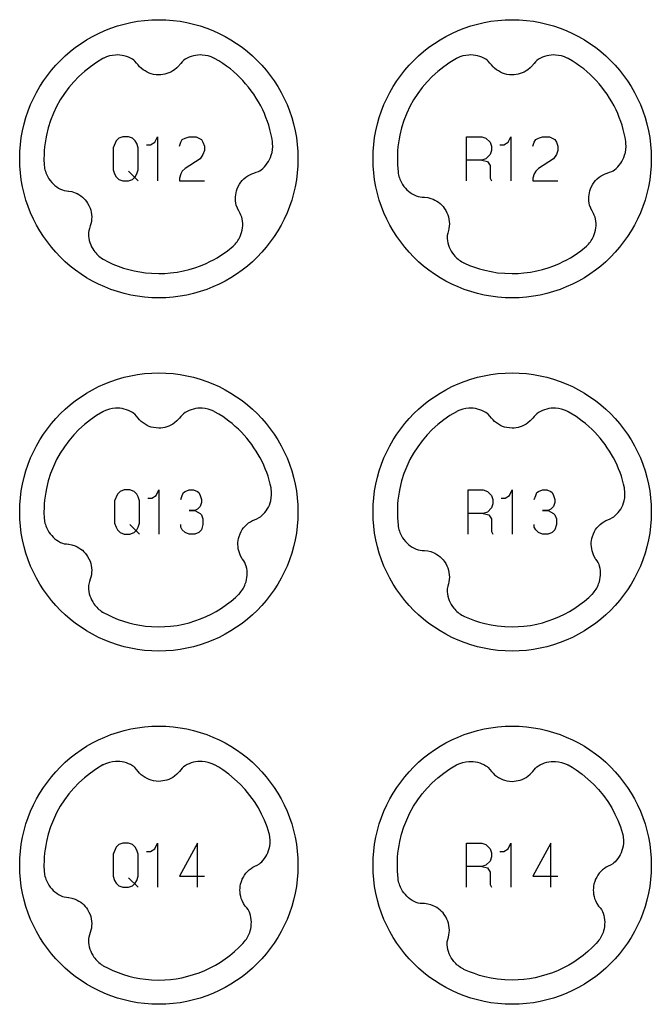
# Model space of a CAD drawing. Extents: x -132 to 820, y -1800 to -8.
# Drawn here: x 508 to 580, y -920 to -808 of the extents above; entities that cross this region are included whole.
import ezdxf

# ---------------------------------------------------------------- set-up
doc = ezdxf.new("R2010")
doc.units = 0
doc.layers.add('Capa por Defecto', color=1, linetype='CONTINUOUS')

msp = doc.modelspace()

# ---------------------------------------------------------------- linework, layer by layer
at = {"layer": 'Capa por Defecto'}
for points in [[(540, -824.25), (539.98, -825.06), (539.92, -825.86), (539.82, -826.65), (539.68, -827.42), (539.5, -828.19), (539.29, -828.93), (539.04, -829.67), (538.76, -830.38), (538.45, -831.08), (538.1, -831.76), (537.72, -832.42), (537.31, -833.06), (536.87, -833.67), (536.4, -834.27), (535.91, -834.84), (535.39, -835.39), (534.84, -835.91), (534.27, -836.4), (533.67, -836.87), (533.06, -837.31), (532.42, -837.72), (531.76, -838.1), (531.08, -838.45), (530.38, -838.76), (529.67, -839.04), (528.93, -839.29), (528.19, -839.5), (527.42, -839.68), (526.65, -839.82), (525.86, -839.92), (525.06, -839.98), (524.25, -840), (523.44, -839.98), (522.64, -839.92), (521.85, -839.82), (521.08, -839.68), (520.31, -839.5), (519.57, -839.29), (518.83, -839.04), (518.12, -838.76), (517.42, -838.45), (516.74, -838.1), (516.08, -837.72), (515.44, -837.31), (514.83, -836.87), (514.23, -836.4), (513.66, -835.91), (513.11, -835.39), (512.59, -834.84), (512.1, -834.27), (511.63, -833.67), (511.19, -833.06), (510.78, -832.42), (510.4, -831.76), (510.05, -831.08), (509.74, -830.38), (509.46, -829.67), (509.21, -828.93), (509, -828.19), (508.82, -827.42), (508.68, -826.65), (508.58, -825.86), (508.52, -825.06), (508.5, -824.25), (508.52, -823.44), (508.58, -822.64), (508.68, -821.85), (508.82, -821.08), (509, -820.31), (509.21, -819.57), (509.46, -818.83), (509.74, -818.12), (510.05, -817.42), (510.4, -816.74), (510.78, -816.08), (511.19, -815.44), (511.63, -814.83), (512.1, -814.23), (512.59, -813.66), (513.11, -813.11), (513.66, -812.59), (514.23, -812.1), (514.83, -811.63), (515.44, -811.19), (516.08, -810.78), (516.74, -810.4), (517.42, -810.05), (518.12, -809.74), (518.83, -809.46), (519.57, -809.21), (520.31, -809), (521.08, -808.82), (521.85, -808.68), (522.64, -808.58), (523.44, -808.52), (524.25, -808.5), (525.06, -808.52), (525.86, -808.58), (526.65, -808.68), (527.42, -808.82), (528.19, -809), (528.93, -809.21), (529.67, -809.46), (530.38, -809.74), (531.08, -810.05), (531.76, -810.4), (532.42, -810.78), (533.06, -811.19), (533.67, -811.63), (534.27, -812.1), (534.84, -812.59), (535.39, -813.11), (535.91, -813.66), (536.4, -814.23), (536.87, -814.83), (537.31, -815.44), (537.72, -816.08), (538.1, -816.74), (538.45, -817.42), (538.76, -818.12), (539.04, -818.83), (539.29, -819.57), (539.5, -820.31), (539.68, -821.08), (539.82, -821.85), (539.92, -822.64), (539.98, -823.44), (540, -824.25)], [(580, -824.25), (579.98, -825.06), (579.92, -825.86), (579.82, -826.65), (579.68, -827.42), (579.5, -828.19), (579.29, -828.93), (579.04, -829.67), (578.76, -830.38), (578.45, -831.08), (578.1, -831.76), (577.72, -832.42), (577.31, -833.06), (576.87, -833.67), (576.4, -834.27), (575.91, -834.84), (575.39, -835.39), (574.84, -835.91), (574.27, -836.4), (573.67, -836.87), (573.06, -837.31), (572.42, -837.72), (571.76, -838.1), (571.08, -838.45), (570.38, -838.76), (569.67, -839.04), (568.93, -839.29), (568.19, -839.5), (567.42, -839.68), (566.65, -839.82), (565.86, -839.92), (565.06, -839.98), (564.25, -840), (563.44, -839.98), (562.64, -839.92), (561.85, -839.82), (561.08, -839.68), (560.31, -839.5), (559.57, -839.29), (558.83, -839.04), (558.12, -838.76), (557.42, -838.45), (556.74, -838.1), (556.08, -837.72), (555.44, -837.31), (554.83, -836.87), (554.23, -836.4), (553.66, -835.91), (553.11, -835.39), (552.59, -834.84), (552.1, -834.27), (551.63, -833.67), (551.19, -833.06), (550.78, -832.42), (550.4, -831.76), (550.05, -831.08), (549.74, -830.38), (549.46, -829.67), (549.21, -828.93), (549, -828.19), (548.82, -827.42), (548.68, -826.65), (548.58, -825.86), (548.52, -825.06), (548.5, -824.25), (548.52, -823.44), (548.58, -822.64), (548.68, -821.85), (548.82, -821.08), (549, -820.31), (549.21, -819.57), (549.46, -818.83), (549.74, -818.12), (550.05, -817.42), (550.4, -816.74), (550.78, -816.08), (551.19, -815.44), (551.63, -814.83), (552.1, -814.23), (552.59, -813.66), (553.11, -813.11), (553.66, -812.59), (554.23, -812.1), (554.83, -811.63), (555.44, -811.19), (556.08, -810.78), (556.74, -810.4), (557.42, -810.05), (558.12, -809.74), (558.83, -809.46), (559.57, -809.21), (560.31, -809), (561.08, -808.82), (561.85, -808.68), (562.64, -808.58), (563.44, -808.52), (564.25, -808.5), (565.06, -808.52), (565.86, -808.58), (566.65, -808.68), (567.42, -808.82), (568.19, -809), (568.93, -809.21), (569.67, -809.46), (570.38, -809.74), (571.08, -810.05), (571.76, -810.4), (572.42, -810.78), (573.06, -811.19), (573.67, -811.63), (574.27, -812.1), (574.84, -812.59), (575.39, -813.11), (575.91, -813.66), (576.4, -814.23), (576.87, -814.83), (577.31, -815.44), (577.72, -816.08), (578.1, -816.74), (578.45, -817.42), (578.76, -818.12), (579.04, -818.83), (579.29, -819.57), (579.5, -820.31), (579.68, -821.08), (579.82, -821.85), (579.92, -822.64), (579.98, -823.44), (580, -824.25)], [(521.91, -823), (521.75, -822.53), (521.59, -822.22), (521.28, -821.91), (520.81, -821.75), (520.19, -821.75), (519.72, -821.91), (519.41, -822.22), (519.09, -823), (519.09, -825.5), (519.25, -825.97), (519.41, -826.28), (519.72, -826.59), (520.19, -826.75), (520.81, -826.75), (521.28, -826.59), (521.59, -826.28), (521.75, -825.97), (521.91, -825.5), (521.91, -823)], [(540, -864.25), (539.98, -865.06), (539.92, -865.86), (539.82, -866.65), (539.68, -867.42), (539.5, -868.19), (539.29, -868.93), (539.04, -869.67), (538.76, -870.38), (538.45, -871.08), (538.1, -871.76), (537.72, -872.42), (537.31, -873.06), (536.87, -873.67), (536.4, -874.27), (535.91, -874.84), (535.39, -875.39), (534.84, -875.91), (534.27, -876.4), (533.67, -876.87), (533.06, -877.31), (532.42, -877.72), (531.76, -878.1), (531.08, -878.45), (530.38, -878.76), (529.67, -879.04), (528.93, -879.29), (528.19, -879.5), (527.42, -879.68), (526.65, -879.82), (525.86, -879.92), (525.06, -879.98), (524.25, -880), (523.44, -879.98), (522.64, -879.92), (521.85, -879.82), (521.08, -879.68), (520.31, -879.5), (519.57, -879.29), (518.83, -879.04), (518.12, -878.76), (517.42, -878.45), (516.74, -878.1), (516.08, -877.72), (515.44, -877.31), (514.83, -876.87), (514.23, -876.4), (513.66, -875.91), (513.11, -875.39), (512.59, -874.84), (512.1, -874.27), (511.63, -873.67), (511.19, -873.06), (510.78, -872.42), (510.4, -871.76), (510.05, -871.08), (509.74, -870.38), (509.46, -869.67), (509.21, -868.93), (509, -868.19), (508.82, -867.42), (508.68, -866.65), (508.58, -865.86), (508.52, -865.06), (508.5, -864.25), (508.52, -863.44), (508.58, -862.64), (508.68, -861.85), (508.82, -861.08), (509, -860.31), (509.21, -859.57), (509.46, -858.83), (509.74, -858.12), (510.05, -857.42), (510.4, -856.74), (510.78, -856.08), (511.19, -855.44), (511.63, -854.83), (512.1, -854.23), (512.59, -853.66), (513.11, -853.11), (513.66, -852.59), (514.23, -852.1), (514.83, -851.63), (515.44, -851.19), (516.08, -850.78), (516.74, -850.4), (517.42, -850.05), (518.12, -849.74), (518.83, -849.46), (519.57, -849.21), (520.31, -849), (521.08, -848.82), (521.85, -848.68), (522.64, -848.58), (523.44, -848.52), (524.25, -848.5), (525.06, -848.52), (525.86, -848.58), (526.65, -848.68), (527.42, -848.82), (528.19, -849), (528.93, -849.21), (529.67, -849.46), (530.38, -849.74), (531.08, -850.05), (531.76, -850.4), (532.42, -850.78), (533.06, -851.19), (533.67, -851.63), (534.27, -852.1), (534.84, -852.59), (535.39, -853.11), (535.91, -853.66), (536.4, -854.23), (536.87, -854.83), (537.31, -855.44), (537.72, -856.08), (538.1, -856.74), (538.45, -857.42), (538.76, -858.12), (539.04, -858.83), (539.29, -859.57), (539.5, -860.31), (539.68, -861.08), (539.82, -861.85), (539.92, -862.64), (539.98, -863.44), (540, -864.25)], [(580, -864.25), (579.98, -865.06), (579.92, -865.86), (579.82, -866.65), (579.68, -867.42), (579.5, -868.19), (579.29, -868.93), (579.04, -869.67), (578.76, -870.38), (578.45, -871.08), (578.1, -871.76), (577.72, -872.42), (577.31, -873.06), (576.87, -873.67), (576.4, -874.27), (575.91, -874.84), (575.39, -875.39), (574.84, -875.91), (574.27, -876.4), (573.67, -876.87), (573.06, -877.31), (572.42, -877.72), (571.76, -878.1), (571.08, -878.45), (570.38, -878.76), (569.67, -879.04), (568.93, -879.29), (568.19, -879.5), (567.42, -879.68), (566.65, -879.82), (565.86, -879.92), (565.06, -879.98), (564.25, -880), (563.44, -879.98), (562.64, -879.92), (561.85, -879.82), (561.08, -879.68), (560.31, -879.5), (559.57, -879.29), (558.83, -879.04), (558.12, -878.76), (557.42, -878.45), (556.74, -878.1), (556.08, -877.72), (555.44, -877.31), (554.83, -876.87), (554.23, -876.4), (553.66, -875.91), (553.11, -875.39), (552.59, -874.84), (552.1, -874.27), (551.63, -873.67), (551.19, -873.06), (550.78, -872.42), (550.4, -871.76), (550.05, -871.08), (549.74, -870.38), (549.46, -869.67), (549.21, -868.93), (549, -868.19), (548.82, -867.42), (548.68, -866.65), (548.58, -865.86), (548.52, -865.06), (548.5, -864.25), (548.52, -863.44), (548.58, -862.64), (548.68, -861.85), (548.82, -861.08), (549, -860.31), (549.21, -859.57), (549.46, -858.83), (549.74, -858.12), (550.05, -857.42), (550.4, -856.74), (550.78, -856.08), (551.19, -855.44), (551.63, -854.83), (552.1, -854.23), (552.59, -853.66), (553.11, -853.11), (553.66, -852.59), (554.23, -852.1), (554.83, -851.63), (555.44, -851.19), (556.08, -850.78), (556.74, -850.4), (557.42, -850.05), (558.12, -849.74), (558.83, -849.46), (559.57, -849.21), (560.31, -849), (561.08, -848.82), (561.85, -848.68), (562.64, -848.58), (563.44, -848.52), (564.25, -848.5), (565.06, -848.52), (565.86, -848.58), (566.65, -848.68), (567.42, -848.82), (568.19, -849), (568.93, -849.21), (569.67, -849.46), (570.38, -849.74), (571.08, -850.05), (571.76, -850.4), (572.42, -850.78), (573.06, -851.19), (573.67, -851.63), (574.27, -852.1), (574.84, -852.59), (575.39, -853.11), (575.91, -853.66), (576.4, -854.23), (576.87, -854.83), (577.31, -855.44), (577.72, -856.08), (578.1, -856.74), (578.45, -857.42), (578.76, -858.12), (579.04, -858.83), (579.29, -859.57), (579.5, -860.31), (579.68, -861.08), (579.82, -861.85), (579.92, -862.64), (579.98, -863.44), (580, -864.25)], [(522.06, -863), (521.91, -862.53), (521.75, -862.22), (521.44, -861.91), (520.97, -861.75), (520.34, -861.75), (519.88, -861.91), (519.56, -862.22), (519.25, -863), (519.25, -865.5), (519.41, -865.97), (519.56, -866.28), (519.88, -866.59), (520.34, -866.75), (520.97, -866.75), (521.44, -866.59), (521.75, -866.28), (521.91, -865.97), (522.06, -865.5), (522.06, -863)], [(540, -904.25), (539.98, -905.06), (539.92, -905.86), (539.82, -906.65), (539.68, -907.42), (539.5, -908.19), (539.29, -908.93), (539.04, -909.67), (538.76, -910.38), (538.45, -911.08), (538.1, -911.76), (537.72, -912.42), (537.31, -913.06), (536.87, -913.67), (536.4, -914.27), (535.91, -914.84), (535.39, -915.39), (534.84, -915.91), (534.27, -916.4), (533.67, -916.87), (533.06, -917.31), (532.42, -917.72), (531.76, -918.1), (531.08, -918.45), (530.38, -918.76), (529.67, -919.04), (528.93, -919.29), (528.19, -919.5), (527.42, -919.68), (526.65, -919.82), (525.86, -919.92), (525.06, -919.98), (524.25, -920), (523.44, -919.98), (522.64, -919.92), (521.85, -919.82), (521.08, -919.68), (520.31, -919.5), (519.57, -919.29), (518.83, -919.04), (518.12, -918.76), (517.42, -918.45), (516.74, -918.1), (516.08, -917.72), (515.44, -917.31), (514.83, -916.87), (514.23, -916.4), (513.66, -915.91), (513.11, -915.39), (512.59, -914.84), (512.1, -914.27), (511.63, -913.67), (511.19, -913.06), (510.78, -912.42), (510.4, -911.76), (510.05, -911.08), (509.74, -910.38), (509.46, -909.67), (509.21, -908.93), (509, -908.19), (508.82, -907.42), (508.68, -906.65), (508.58, -905.86), (508.52, -905.06), (508.5, -904.25), (508.52, -903.44), (508.58, -902.64), (508.68, -901.85), (508.82, -901.08), (509, -900.31), (509.21, -899.57), (509.46, -898.83), (509.74, -898.12), (510.05, -897.42), (510.4, -896.74), (510.78, -896.08), (511.19, -895.44), (511.63, -894.83), (512.1, -894.23), (512.59, -893.66), (513.11, -893.11), (513.66, -892.59), (514.23, -892.1), (514.83, -891.63), (515.44, -891.19), (516.08, -890.78), (516.74, -890.4), (517.42, -890.05), (518.12, -889.74), (518.83, -889.46), (519.57, -889.21), (520.31, -889), (521.08, -888.82), (521.85, -888.68), (522.64, -888.58), (523.44, -888.52), (524.25, -888.5), (525.06, -888.52), (525.86, -888.58), (526.65, -888.68), (527.42, -888.82), (528.19, -889), (528.93, -889.21), (529.67, -889.46), (530.38, -889.74), (531.08, -890.05), (531.76, -890.4), (532.42, -890.78), (533.06, -891.19), (533.67, -891.63), (534.27, -892.1), (534.84, -892.59), (535.39, -893.11), (535.91, -893.66), (536.4, -894.23), (536.87, -894.83), (537.31, -895.44), (537.72, -896.08), (538.1, -896.74), (538.45, -897.42), (538.76, -898.12), (539.04, -898.83), (539.29, -899.57), (539.5, -900.31), (539.68, -901.08), (539.82, -901.85), (539.92, -902.64), (539.98, -903.44), (540, -904.25)], [(580, -904.25), (579.98, -905.06), (579.92, -905.86), (579.82, -906.65), (579.68, -907.42), (579.5, -908.19), (579.29, -908.93), (579.04, -909.67), (578.76, -910.38), (578.45, -911.08), (578.1, -911.76), (577.72, -912.42), (577.31, -913.06), (576.87, -913.67), (576.4, -914.27), (575.91, -914.84), (575.39, -915.39), (574.84, -915.91), (574.27, -916.4), (573.67, -916.87), (573.06, -917.31), (572.42, -917.72), (571.76, -918.1), (571.08, -918.45), (570.38, -918.76), (569.67, -919.04), (568.93, -919.29), (568.19, -919.5), (567.42, -919.68), (566.65, -919.82), (565.86, -919.92), (565.06, -919.98), (564.25, -920), (563.44, -919.98), (562.64, -919.92), (561.85, -919.82), (561.08, -919.68), (560.31, -919.5), (559.57, -919.29), (558.83, -919.04), (558.12, -918.76), (557.42, -918.45), (556.74, -918.1), (556.08, -917.72), (555.44, -917.31), (554.83, -916.87), (554.23, -916.4), (553.66, -915.91), (553.11, -915.39), (552.59, -914.84), (552.1, -914.27), (551.63, -913.67), (551.19, -913.06), (550.78, -912.42), (550.4, -911.76), (550.05, -911.08), (549.74, -910.38), (549.46, -909.67), (549.21, -908.93), (549, -908.19), (548.82, -907.42), (548.68, -906.65), (548.58, -905.86), (548.52, -905.06), (548.5, -904.25), (548.52, -903.44), (548.58, -902.64), (548.68, -901.85), (548.82, -901.08), (549, -900.31), (549.21, -899.57), (549.46, -898.83), (549.74, -898.12), (550.05, -897.42), (550.4, -896.74), (550.78, -896.08), (551.19, -895.44), (551.63, -894.83), (552.1, -894.23), (552.59, -893.66), (553.11, -893.11), (553.66, -892.59), (554.23, -892.1), (554.83, -891.63), (555.44, -891.19), (556.08, -890.78), (556.74, -890.4), (557.42, -890.05), (558.12, -889.74), (558.83, -889.46), (559.57, -889.21), (560.31, -889), (561.08, -888.82), (561.85, -888.68), (562.64, -888.58), (563.44, -888.52), (564.25, -888.5), (565.06, -888.52), (565.86, -888.58), (566.65, -888.68), (567.42, -888.82), (568.19, -889), (568.93, -889.21), (569.67, -889.46), (570.38, -889.74), (571.08, -890.05), (571.76, -890.4), (572.42, -890.78), (573.06, -891.19), (573.67, -891.63), (574.27, -892.1), (574.84, -892.59), (575.39, -893.11), (575.91, -893.66), (576.4, -894.23), (576.87, -894.83), (577.31, -895.44), (577.72, -896.08), (578.1, -896.74), (578.45, -897.42), (578.76, -898.12), (579.04, -898.83), (579.29, -899.57), (579.5, -900.31), (579.68, -901.08), (579.82, -901.85), (579.92, -902.64), (579.98, -903.44), (580, -904.25)], [(521.91, -903), (521.75, -902.53), (521.59, -902.22), (521.28, -901.91), (520.81, -901.75), (520.19, -901.75), (519.72, -901.91), (519.41, -902.22), (519.09, -903), (519.09, -905.5), (519.25, -905.97), (519.41, -906.28), (519.72, -906.59), (520.19, -906.75), (520.81, -906.75), (521.28, -906.59), (521.59, -906.28), (521.75, -905.97), (521.91, -905.5), (521.91, -903)]]:
    msp.add_lwpolyline(points, close=True, dxfattribs=at)
for points in [[(532.67, -834.15, 0.099556), (533.45, -833.06, 0.149246), (533.7, -831.07), (533.64, -830.85), (533.55, -830.64), (533.45, -830.43), (533.33, -830.23), (533.3, -830.2), (533.14, -829.86), (533.02, -829.51), (532.97, -829.27), (532.93, -829.03), (532.92, -828.79), (532.92, -828.55), (532.95, -828.32), (532.99, -828.1), (533.04, -827.87), (533.12, -827.65), (533.24, -827.38), (533.39, -827.11), (533.54, -826.91), (533.69, -826.72), (533.88, -826.53), (534.09, -826.35), (534.31, -826.2), (534.54, -826.07), (534.76, -825.96), (535, -825.87), (535.27, -825.78), (535.54, -825.68), (535.69, -825.6), (535.84, -825.5, 0.149246), (536.98, -823.86, 0.100155), (537.13, -822.51, 0.005371), (537.13, -822.46), (537.11, -822.3), (537.03, -821.84), (536.93, -821.38), (536.82, -820.92), (536.69, -820.46), (536.54, -820.02), (536.38, -819.57), (536.21, -819.14), (536.01, -818.71), (535.79, -818.25), (535.54, -817.81), (535.28, -817.37), (535.01, -816.95), (534.72, -816.54), (534.41, -816.14), (534.08, -815.75), (533.75, -815.37), (533.41, -815.03), (533.07, -814.7), (532.71, -814.38), (532.35, -814.08), (531.92, -813.76), (531.49, -813.45), (531.04, -813.16), (530.57, -812.89, 0.005371), (530.49, -812.85, 0.100155), (529.17, -812.5, 0.149246), (527.23, -812.98), (527.05, -813.12), (526.88, -813.27), (526.73, -813.45), (526.58, -813.63), (526.56, -813.67), (526.3, -813.94), (526.02, -814.17), (525.82, -814.31), (525.6, -814.43), (525.38, -814.53), (525.15, -814.61), (524.93, -814.67), (524.71, -814.71), (524.48, -814.74), (524.25, -814.75), (523.94, -814.73), (523.64, -814.69), (523.4, -814.63), (523.17, -814.55), (522.92, -814.44), (522.69, -814.31), (522.47, -814.16), (522.26, -814), (522.08, -813.82), (521.91, -813.63), (521.73, -813.41), (521.54, -813.19), (521.41, -813.08), (521.27, -812.98, 0.149246), (519.33, -812.5, 0.100155), (518.01, -812.85, 0.005371), (517.93, -812.89), (517.2, -813.33), (516.5, -813.82), (515.83, -814.35), (515.2, -814.92), (514.61, -815.53), (514.06, -816.18), (513.56, -816.86), (513.09, -817.57), (512.68, -818.32), (512.31, -819.1), (512, -819.9), (511.73, -820.73), (511.52, -821.58), (511.44, -822.01), (511.37, -822.45), (511.32, -822.9), (511.28, -823.34), (511.26, -823.79), (511.25, -824.25), (511.27, -824.96, 0.005371), (511.27, -825, 0.100155), (511.68, -826.3, 0.149246), (513.12, -827.69), (513.33, -827.78), (513.55, -827.84), (513.78, -827.87), (514.01, -827.9), (514.05, -827.9), (514.42, -827.97), (514.77, -828.09), (514.99, -828.19), (515.2, -828.31), (515.41, -828.44), (515.6, -828.59), (515.76, -828.75), (515.92, -828.91), (516.06, -829.09), (516.19, -829.28), (516.34, -829.55), (516.46, -829.83), (516.54, -830.07), (516.6, -830.31), (516.63, -830.57), (516.65, -830.84), (516.64, -831.11), (516.61, -831.37), (516.56, -831.62), (516.48, -831.86), (516.39, -832.13), (516.31, -832.41), (516.28, -832.58), (516.28, -832.75, 0.149246), (516.9, -834.65, 0.100155), (517.88, -835.58, 0.005371), (517.95, -835.63), (518.5, -835.91), (519.04, -836.17), (519.64, -836.41), (520.24, -836.62), (520.85, -836.8), (521.47, -836.95), (522.11, -837.07), (522.76, -837.17), (523.42, -837.22), (524.25, -837.25), (524.92, -837.23), (525.58, -837.18), (526.31, -837.09), (527.03, -836.95), (527.69, -836.79), (528.34, -836.59), (528.97, -836.36), (529.6, -836.1), (530.02, -835.9), (530.44, -835.68), (530.85, -835.45), (531.25, -835.21), (531.64, -834.94), (532.03, -834.67), (532.66, -834.16), (532.67, -834.15)], [(572.67, -834.15, 0.09934), (573.45, -833.06, 0.149246), (573.7, -831.07), (573.64, -830.85), (573.55, -830.64), (573.45, -830.43), (573.33, -830.23), (573.3, -830.2), (573.14, -829.86), (573.02, -829.51), (572.97, -829.27), (572.93, -829.03), (572.92, -828.79), (572.92, -828.55), (572.95, -828.32), (572.99, -828.1), (573.04, -827.87), (573.12, -827.65), (573.24, -827.38), (573.39, -827.11), (573.54, -826.91), (573.69, -826.72), (573.88, -826.53), (574.09, -826.35), (574.31, -826.2), (574.54, -826.07), (574.76, -825.96), (575, -825.87), (575.27, -825.78), (575.54, -825.68), (575.69, -825.6), (575.84, -825.5, 0.149246), (576.98, -823.86, 0.100155), (577.13, -822.51, 0.005371), (577.13, -822.46), (577.11, -822.3), (577.03, -821.84), (576.93, -821.38), (576.82, -820.92), (576.69, -820.46), (576.54, -820.02), (576.38, -819.57), (576.21, -819.14), (576.01, -818.71), (575.79, -818.25), (575.54, -817.81), (575.28, -817.37), (575.01, -816.95), (574.72, -816.54), (574.41, -816.14), (574.08, -815.75), (573.75, -815.37), (573.41, -815.03), (573.07, -814.7), (572.71, -814.38), (572.35, -814.08), (571.92, -813.76), (571.49, -813.45), (571.04, -813.16), (570.57, -812.89, 0.005371), (570.49, -812.85, 0.100155), (569.17, -812.5, 0.149246), (567.23, -812.98), (567.05, -813.12), (566.88, -813.27), (566.73, -813.45), (566.58, -813.63), (566.56, -813.67), (566.3, -813.94), (566.02, -814.17), (565.82, -814.31), (565.6, -814.43), (565.38, -814.53), (565.15, -814.61), (564.93, -814.67), (564.71, -814.71), (564.48, -814.74), (564.25, -814.75), (563.94, -814.73), (563.64, -814.69), (563.4, -814.63), (563.17, -814.55), (562.92, -814.44), (562.69, -814.31), (562.47, -814.16), (562.26, -814), (562.08, -813.82), (561.91, -813.63), (561.73, -813.41), (561.54, -813.19), (561.41, -813.08), (561.27, -812.98, 0.149246), (559.33, -812.5, 0.100155), (558.01, -812.85, 0.005371), (557.93, -812.89), (557.2, -813.33), (556.5, -813.82), (555.83, -814.35), (555.2, -814.92), (554.61, -815.53), (554.06, -816.18), (553.56, -816.86), (553.09, -817.57), (552.68, -818.32), (552.31, -819.1), (552, -819.9), (551.73, -820.73), (551.52, -821.58), (551.44, -822.01), (551.37, -822.45), (551.32, -822.9), (551.28, -823.34), (551.26, -823.79), (551.25, -824.25), (551.27, -824.92), (551.33, -825.74), (551.35, -825.85, 0.005371), (551.36, -825.91, 0.100155), (551.85, -827.17, 0.149246), (553.38, -828.46), (553.6, -828.53), (553.83, -828.57), (554.06, -828.6), (554.29, -828.6), (554.33, -828.6), (554.7, -828.65), (555.06, -828.74), (555.29, -828.83), (555.51, -828.93), (555.72, -829.05), (555.92, -829.18), (556.1, -829.33), (556.26, -829.48), (556.42, -829.65), (556.56, -829.83), (556.73, -830.09), (556.87, -830.36), (556.96, -830.59), (557.04, -830.83), (557.09, -831.09), (557.13, -831.35), (557.14, -831.62), (557.12, -831.89), (557.09, -832.14), (557.03, -832.38), (556.96, -832.66), (556.9, -832.94), (556.89, -833.11), (556.89, -833.28, 0.149246), (557.64, -835.14, 0.100155), (558.69, -836, 0.005371), (558.77, -836.04), (558.84, -836.08), (559.41, -836.32), (559.98, -836.53), (560.56, -836.72), (561.16, -836.88), (561.87, -837.03), (562.59, -837.15), (563.42, -837.22), (564.25, -837.25), (564.92, -837.23), (565.58, -837.18), (566.31, -837.09), (567.03, -836.95), (567.69, -836.79), (568.34, -836.59), (568.97, -836.36), (569.6, -836.1), (570.02, -835.9), (570.44, -835.68), (570.85, -835.45), (571.25, -835.21), (571.64, -834.94), (572.03, -834.67), (572.66, -834.16), (572.67, -834.15)], [(533.33, -873.56), (533.33, -873.55, 0.100155), (534.04, -872.39, 0.149246), (534.15, -870.39), (534.08, -870.18), (533.98, -869.97), (533.86, -869.78), (533.72, -869.59), (533.7, -869.55), (533.51, -869.23), (533.37, -868.89), (533.3, -868.65), (533.25, -868.42), (533.22, -868.17), (533.2, -867.93), (533.21, -867.71), (533.23, -867.48), (533.28, -867.25), (533.33, -867.03), (533.44, -866.74), (533.57, -866.46), (533.7, -866.25), (533.84, -866.05), (534.02, -865.85), (534.21, -865.66), (534.42, -865.49), (534.64, -865.35), (534.86, -865.22), (535.09, -865.12), (535.35, -865.01), (535.62, -864.89), (535.76, -864.8), (535.89, -864.69, 0.149246), (536.92, -862.98, 0.100155), (536.98, -861.62, 0.005371), (536.96, -861.53), (536.86, -861.08), (536.74, -860.64), (536.61, -860.21), (536.46, -859.78), (536.3, -859.36), (536.12, -858.94), (535.93, -858.53), (535.72, -858.13), (535.5, -857.74), (535.27, -857.35), (535.02, -856.97), (534.76, -856.6), (534.49, -856.24), (534.21, -855.89), (533.91, -855.55), (533.6, -855.22), (533.26, -854.88), (532.91, -854.56), (532.55, -854.24), (532.18, -853.95), (531.49, -853.45), (531.04, -853.16), (530.57, -852.89, 0.005371), (530.49, -852.85, 0.100155), (529.17, -852.5, 0.149246), (527.23, -852.98), (527.05, -853.12), (526.88, -853.27), (526.73, -853.45), (526.58, -853.63), (526.56, -853.67), (526.3, -853.94), (526.02, -854.17), (525.82, -854.31), (525.6, -854.43), (525.38, -854.53), (525.15, -854.61), (524.93, -854.67), (524.71, -854.71), (524.48, -854.74), (524.25, -854.75), (523.94, -854.73), (523.64, -854.69), (523.4, -854.63), (523.17, -854.55), (522.92, -854.44), (522.69, -854.31), (522.47, -854.16), (522.26, -854), (522.08, -853.82), (521.91, -853.63), (521.73, -853.41), (521.54, -853.19), (521.41, -853.08), (521.27, -852.98, 0.149246), (519.33, -852.5, 0.100155), (518.01, -852.85, 0.005371), (517.93, -852.89), (517.2, -853.33), (516.5, -853.82), (515.83, -854.35), (515.2, -854.92), (514.61, -855.53), (514.06, -856.18), (513.56, -856.86), (513.09, -857.57), (512.68, -858.32), (512.31, -859.1), (512, -859.9), (511.73, -860.73), (511.52, -861.58), (511.44, -862.01), (511.37, -862.45), (511.32, -862.9), (511.28, -863.34), (511.26, -863.79), (511.25, -864.25), (511.27, -864.96, 0.005371), (511.27, -865, 0.100155), (511.68, -866.3, 0.149246), (513.12, -867.69), (513.33, -867.78), (513.55, -867.84), (513.78, -867.87), (514.01, -867.9), (514.05, -867.9), (514.42, -867.97), (514.77, -868.09), (514.99, -868.19), (515.2, -868.31), (515.41, -868.44), (515.6, -868.59), (515.76, -868.75), (515.92, -868.91), (516.06, -869.09), (516.19, -869.28), (516.34, -869.55), (516.46, -869.83), (516.54, -870.07), (516.6, -870.31), (516.63, -870.57), (516.65, -870.84), (516.64, -871.11), (516.61, -871.37), (516.56, -871.62), (516.48, -871.86), (516.39, -872.13), (516.31, -872.41), (516.28, -872.58), (516.28, -872.75, 0.149246), (516.9, -874.65, 0.100155), (517.88, -875.58, 0.005371), (517.95, -875.63), (518.5, -875.91), (519.04, -876.17), (519.64, -876.41), (520.24, -876.62), (520.85, -876.8), (521.47, -876.95), (522.11, -877.07), (522.76, -877.17), (523.42, -877.22), (524.25, -877.25), (524.92, -877.23), (525.58, -877.18), (526.31, -877.09), (527.03, -876.95), (527.69, -876.79), (528.34, -876.59), (528.97, -876.36), (529.6, -876.1), (530.18, -875.82), (530.74, -875.52), (531.34, -875.15), (531.92, -874.74), (532.43, -874.35), (532.92, -873.94), (533.32, -873.56), (533.33, -873.56)], [(573.33, -873.55), (573.33, -873.55, 0.100155), (574.04, -872.39, 0.149246), (574.15, -870.39), (574.08, -870.18), (573.98, -869.97), (573.86, -869.78), (573.72, -869.59), (573.7, -869.55), (573.51, -869.23), (573.37, -868.89), (573.3, -868.65), (573.25, -868.42), (573.22, -868.17), (573.2, -867.93), (573.21, -867.71), (573.23, -867.48), (573.28, -867.25), (573.33, -867.03), (573.44, -866.74), (573.57, -866.46), (573.7, -866.25), (573.84, -866.05), (574.02, -865.85), (574.21, -865.66), (574.42, -865.49), (574.64, -865.35), (574.86, -865.22), (575.09, -865.12), (575.35, -865.01), (575.62, -864.89), (575.76, -864.8), (575.89, -864.69, 0.149246), (576.92, -862.98, 0.100155), (576.98, -861.62, 0.005371), (576.96, -861.53), (576.86, -861.08), (576.74, -860.64), (576.61, -860.21), (576.46, -859.78), (576.3, -859.36), (576.12, -858.94), (575.93, -858.53), (575.72, -858.13), (575.5, -857.74), (575.27, -857.35), (575.02, -856.97), (574.76, -856.6), (574.49, -856.24), (574.21, -855.89), (573.91, -855.55), (573.6, -855.22), (573.26, -854.88), (572.91, -854.56), (572.55, -854.24), (572.18, -853.95), (571.49, -853.45), (571.04, -853.16), (570.57, -852.89, 0.005371), (570.49, -852.85, 0.100155), (569.17, -852.5, 0.149246), (567.23, -852.98), (567.05, -853.12), (566.88, -853.27), (566.73, -853.45), (566.58, -853.63), (566.56, -853.67), (566.3, -853.94), (566.02, -854.17), (565.82, -854.31), (565.6, -854.43), (565.38, -854.53), (565.15, -854.61), (564.93, -854.67), (564.71, -854.71), (564.48, -854.74), (564.25, -854.75), (563.94, -854.73), (563.64, -854.69), (563.4, -854.63), (563.17, -854.55), (562.92, -854.44), (562.69, -854.31), (562.47, -854.16), (562.26, -854), (562.08, -853.82), (561.91, -853.63), (561.73, -853.41), (561.54, -853.19), (561.41, -853.08), (561.27, -852.98, 0.149246), (559.33, -852.5, 0.100155), (558.01, -852.85, 0.005371), (557.93, -852.89), (557.2, -853.33), (556.5, -853.82), (555.83, -854.35), (555.2, -854.92), (554.61, -855.53), (554.06, -856.18), (553.56, -856.86), (553.09, -857.57), (552.68, -858.32), (552.31, -859.1), (552, -859.9), (551.73, -860.73), (551.52, -861.58), (551.44, -862.01), (551.37, -862.45), (551.32, -862.9), (551.28, -863.34), (551.26, -863.79), (551.25, -864.25), (551.27, -864.92), (551.33, -865.74), (551.35, -865.85, 0.005371), (551.36, -865.91, 0.100155), (551.85, -867.17, 0.149246), (553.38, -868.46), (553.6, -868.53), (553.83, -868.57), (554.06, -868.6), (554.29, -868.6), (554.33, -868.6), (554.7, -868.65), (555.06, -868.74), (555.29, -868.83), (555.51, -868.93), (555.72, -869.05), (555.92, -869.18), (556.1, -869.33), (556.26, -869.48), (556.42, -869.65), (556.56, -869.83), (556.73, -870.09), (556.87, -870.36), (556.96, -870.59), (557.04, -870.83), (557.09, -871.09), (557.13, -871.35), (557.14, -871.62), (557.12, -871.89), (557.09, -872.14), (557.03, -872.38), (556.96, -872.66), (556.9, -872.94), (556.89, -873.11), (556.89, -873.28, 0.149246), (557.64, -875.14, 0.100155), (558.69, -876, 0.005371), (558.77, -876.04), (558.84, -876.08), (559.41, -876.32), (559.98, -876.53), (560.56, -876.72), (561.16, -876.88), (561.87, -877.03), (562.59, -877.15), (563.42, -877.22), (564.25, -877.25), (564.92, -877.23), (565.58, -877.18), (566.31, -877.09), (567.03, -876.95), (567.69, -876.79), (568.34, -876.59), (568.97, -876.36), (569.6, -876.1), (570.18, -875.82), (570.74, -875.52), (571.34, -875.15), (571.92, -874.74), (572.43, -874.35), (572.92, -873.94), (573.32, -873.56), (573.33, -873.55)], [(533.96, -912.89, 0.099882), (534.59, -911.69, 0.149246), (534.56, -909.69), (534.47, -909.48), (534.35, -909.28), (534.22, -909.09), (534.07, -908.91), (534.04, -908.88), (533.84, -908.57), (533.67, -908.24), (533.58, -908.01), (533.52, -907.78), (533.47, -907.54), (533.44, -907.3), (533.43, -907.07), (533.44, -906.85), (533.46, -906.62), (533.51, -906.39), (533.59, -906.09), (533.7, -905.81), (533.82, -905.59), (533.95, -905.38), (534.11, -905.16), (534.28, -904.96), (534.48, -904.78), (534.69, -904.62), (534.9, -904.48), (535.12, -904.36), (535.38, -904.24), (535.63, -904.09), (535.77, -903.99), (535.9, -903.88, 0.149246), (536.8, -902.1, 0.100155), (536.77, -900.74, 0.005371), (536.74, -900.65), (536.5, -899.89), (536.22, -899.16), (535.89, -898.45), (535.52, -897.76), (535.07, -897.04), (534.57, -896.34), (534.03, -895.69), (533.45, -895.07), (532.83, -894.49), (532.18, -893.95), (531.49, -893.45), (531.04, -893.16), (530.57, -892.89, 0.005371), (530.49, -892.85, 0.100155), (529.17, -892.5, 0.149246), (527.23, -892.98), (527.05, -893.12), (526.88, -893.27), (526.73, -893.45), (526.58, -893.63), (526.56, -893.67), (526.3, -893.94), (526.02, -894.17), (525.82, -894.31), (525.6, -894.43), (525.38, -894.53), (525.15, -894.61), (524.93, -894.67), (524.71, -894.71), (524.48, -894.74), (524.25, -894.75), (523.94, -894.73), (523.64, -894.69), (523.4, -894.63), (523.17, -894.55), (522.92, -894.44), (522.69, -894.31), (522.47, -894.16), (522.26, -894), (522.08, -893.82), (521.91, -893.63), (521.73, -893.41), (521.54, -893.19), (521.41, -893.08), (521.27, -892.98, 0.149246), (519.33, -892.5, 0.100155), (518.01, -892.85, 0.005371), (517.93, -892.89), (517.2, -893.33), (516.5, -893.82), (515.83, -894.35), (515.2, -894.92), (514.61, -895.53), (514.06, -896.18), (513.56, -896.86), (513.09, -897.57), (512.68, -898.32), (512.31, -899.1), (512, -899.9), (511.73, -900.73), (511.52, -901.58), (511.44, -902.01), (511.37, -902.45), (511.32, -902.9), (511.28, -903.34), (511.26, -903.79), (511.25, -904.25), (511.27, -904.96, 0.005371), (511.27, -905, 0.100155), (511.68, -906.3, 0.149246), (513.12, -907.69), (513.33, -907.78), (513.55, -907.84), (513.78, -907.87), (514.01, -907.9), (514.05, -907.9), (514.42, -907.97), (514.77, -908.09), (514.99, -908.19), (515.2, -908.31), (515.41, -908.44), (515.6, -908.59), (515.76, -908.75), (515.92, -908.91), (516.06, -909.09), (516.19, -909.28), (516.34, -909.55), (516.46, -909.83), (516.54, -910.07), (516.6, -910.31), (516.63, -910.57), (516.65, -910.84), (516.64, -911.11), (516.61, -911.37), (516.56, -911.62), (516.48, -911.86), (516.39, -912.13), (516.31, -912.41), (516.28, -912.58), (516.28, -912.75, 0.149246), (516.9, -914.65, 0.100155), (517.88, -915.58, 0.005371), (517.95, -915.63), (518.5, -915.91), (519.04, -916.17), (519.64, -916.41), (520.24, -916.62), (520.85, -916.8), (521.47, -916.95), (522.11, -917.07), (522.76, -917.17), (523.42, -917.22), (524.25, -917.25), (524.92, -917.23), (525.58, -917.18), (526.23, -917.1), (526.87, -916.99), (527.53, -916.83), (528.18, -916.64), (528.83, -916.42), (529.46, -916.17), (530.06, -915.88), (530.65, -915.57), (531.22, -915.23), (531.77, -914.86), (532.3, -914.46), (532.81, -914.03), (533.3, -913.58), (533.77, -913.11), (533.96, -912.9), (533.96, -912.89)], [(573.96, -912.89), (573.96, -912.89), (573.96, -912.9), (573.77, -913.11), (573.3, -913.58), (572.81, -914.03), (572.3, -914.46), (571.77, -914.86), (571.22, -915.23), (570.65, -915.57), (570.06, -915.88), (569.46, -916.17), (568.83, -916.42), (568.18, -916.64), (567.53, -916.83), (566.87, -916.99), (566.23, -917.1), (565.58, -917.18), (564.92, -917.23), (564.25, -917.25), (563.42, -917.22), (562.59, -917.15), (561.87, -917.03), (561.16, -916.88), (560.56, -916.72), (559.98, -916.53), (559.41, -916.32), (558.84, -916.08), (558.77, -916.04, -0.005371), (558.69, -916, -0.100155), (557.64, -915.14, -0.149246), (556.89, -913.28), (556.89, -913.11), (556.9, -912.94), (556.96, -912.66), (557.03, -912.38), (557.09, -912.14), (557.12, -911.89), (557.14, -911.62), (557.13, -911.35), (557.09, -911.09), (557.04, -910.83), (556.96, -910.59), (556.87, -910.36), (556.73, -910.09), (556.56, -909.83), (556.42, -909.65), (556.26, -909.48), (556.1, -909.33), (555.92, -909.18), (555.72, -909.05), (555.51, -908.93), (555.29, -908.83), (555.06, -908.74), (554.7, -908.65), (554.33, -908.6), (554.29, -908.6), (554.06, -908.6), (553.83, -908.57), (553.6, -908.53), (553.38, -908.46, -0.149246), (551.85, -907.17, -0.100155), (551.36, -905.91, -0.005371), (551.35, -905.85), (551.33, -905.74), (551.27, -904.92), (551.25, -904.25), (551.26, -903.79), (551.28, -903.34), (551.32, -902.9), (551.37, -902.45), (551.44, -902.01), (551.52, -901.58), (551.73, -900.73), (552, -899.9), (552.31, -899.1), (552.68, -898.32), (553.09, -897.57), (553.56, -896.86), (554.06, -896.18), (554.61, -895.53), (555.2, -894.92), (555.83, -894.35), (556.5, -893.82), (557.2, -893.33), (557.93, -892.89, -0.005371), (558.01, -892.85, -0.100155), (559.33, -892.5, -0.149246), (561.27, -892.98), (561.41, -893.08), (561.54, -893.19), (561.73, -893.41), (561.91, -893.63), (562.08, -893.82), (562.26, -894), (562.47, -894.16), (562.69, -894.31), (562.92, -894.44), (563.17, -894.55), (563.4, -894.63), (563.64, -894.69), (563.94, -894.73), (564.25, -894.75), (564.48, -894.74), (564.71, -894.71), (564.93, -894.67), (565.15, -894.61), (565.38, -894.53), (565.6, -894.43), (565.82, -894.31), (566.02, -894.17), (566.3, -893.94), (566.56, -893.67), (566.58, -893.63), (566.73, -893.45), (566.88, -893.27), (567.05, -893.12), (567.23, -892.98, -0.149246), (569.17, -892.5, -0.100155), (570.49, -892.85, -0.005371), (570.57, -892.89), (571.04, -893.16), (571.49, -893.45), (572.18, -893.95), (572.83, -894.49), (573.45, -895.07), (574.03, -895.69), (574.57, -896.34), (575.07, -897.04), (575.52, -897.76), (575.89, -898.45), (576.22, -899.16), (576.5, -899.89), (576.74, -900.65, -0.005371), (576.77, -900.74, -0.100155), (576.8, -902.1, -0.149246), (575.9, -903.88), (575.77, -903.99), (575.63, -904.09), (575.38, -904.24), (575.12, -904.36), (574.9, -904.48), (574.69, -904.62), (574.48, -904.78), (574.28, -904.96), (574.11, -905.16), (573.95, -905.38), (573.82, -905.59), (573.7, -905.81), (573.59, -906.09), (573.51, -906.39), (573.46, -906.62), (573.44, -906.85), (573.43, -907.07), (573.44, -907.3), (573.47, -907.54), (573.52, -907.78), (573.58, -908.01), (573.67, -908.24), (573.84, -908.57), (574.04, -908.88), (574.07, -908.91), (574.22, -909.09), (574.35, -909.28), (574.47, -909.48), (574.56, -909.69, -0.149246), (574.59, -911.69, -0.09974), (573.96, -912.89)]]:
    msp.add_lwpolyline(points, format="xyb", close=True, dxfattribs=at)
for points in [[(522.84, -822.69), (523, -822.69), (523.31, -822.69), (523.78, -822.38), (524.09, -821.75), (524.09, -826.75)], [(526.59, -822.84), (526.75, -822.38), (526.91, -822.06), (527.22, -821.91), (527.69, -821.75), (528.47, -821.75), (528.78, -821.91), (529.09, -822.06), (529.25, -822.38), (529.41, -822.84), (529.41, -823.31), (529.25, -823.78), (528.94, -824.25), (527.22, -825.34), (526.91, -825.66), (526.75, -825.97), (526.59, -826.44), (526.59, -826.75), (529.41, -826.75)], [(559.09, -826.75), (559.09, -821.75), (560.81, -821.75), (561.28, -821.91), (561.75, -822.38), (561.91, -822.84), (561.91, -823.31), (561.75, -823.78), (561.28, -824.25), (560.81, -824.41), (559.09, -824.41)], [(562.84, -822.69), (563, -822.69), (563.31, -822.69), (563.78, -822.38), (564.09, -821.75), (564.09, -826.75)], [(566.59, -822.84), (566.75, -822.38), (566.91, -822.06), (567.22, -821.91), (567.69, -821.75), (568.47, -821.75), (568.78, -821.91), (569.09, -822.06), (569.25, -822.38), (569.41, -822.84), (569.41, -823.31), (569.25, -823.78), (568.94, -824.25), (567.22, -825.34), (566.91, -825.66), (566.75, -825.97), (566.59, -826.44), (566.59, -826.75), (569.41, -826.75)], [(560.81, -824.41), (561.44, -824.56), (561.75, -825.03), (561.75, -826.44), (561.91, -826.75)], [(520.81, -825.66), (521.91, -826.75)], [(523, -862.69), (523.16, -862.69), (523.47, -862.69), (523.94, -862.38), (524.25, -861.75), (524.25, -866.75)], [(526.75, -862.84), (526.91, -862.38), (527.06, -862.06), (527.22, -861.91), (527.69, -861.75), (528.16, -861.75), (528.62, -861.91), (528.78, -862.06), (528.94, -862.38), (529.09, -862.84), (529.09, -863.16), (528.94, -863.62), (528.62, -863.94), (528.31, -864.09), (527.69, -864.09), (528.31, -864.09), (528.94, -864.41), (529.09, -864.56), (529.25, -865.03), (529.25, -865.66), (529.09, -866.28), (528.78, -866.59), (528.31, -866.75), (527.69, -866.75), (527.22, -866.59), (526.91, -866.28), (526.75, -865.97), (526.75, -865.66)], [(559.25, -866.75), (559.25, -861.75), (560.97, -861.75), (561.44, -861.91), (561.91, -862.38), (562.06, -862.84), (562.06, -863.31), (561.91, -863.78), (561.44, -864.25), (560.97, -864.41), (559.25, -864.41)], [(563, -862.69), (563.16, -862.69), (563.47, -862.69), (563.94, -862.38), (564.25, -861.75), (564.25, -866.75)], [(566.75, -862.84), (566.91, -862.38), (567.06, -862.06), (567.22, -861.91), (567.69, -861.75), (568.16, -861.75), (568.62, -861.91), (568.78, -862.06), (568.94, -862.38), (569.09, -862.84), (569.09, -863.16), (568.94, -863.62), (568.62, -863.94), (568.31, -864.09), (567.69, -864.09), (568.31, -864.09), (568.94, -864.41), (569.09, -864.56), (569.25, -865.03), (569.25, -865.66), (569.09, -866.28), (568.78, -866.59), (568.31, -866.75), (567.69, -866.75), (567.22, -866.59), (566.91, -866.28), (566.75, -865.97), (566.75, -865.66)], [(560.97, -864.41), (561.59, -864.56), (561.91, -865.03), (561.91, -866.44), (562.06, -866.75)], [(520.97, -865.66), (522.06, -866.75)], [(522.84, -902.69), (523, -902.69), (523.31, -902.69), (523.78, -902.38), (524.09, -901.75), (524.09, -906.75)], [(528.62, -906.75), (528.62, -901.75), (526.59, -905.5), (529.41, -905.5)], [(559.09, -906.75), (559.09, -901.75), (560.81, -901.75), (561.28, -901.91), (561.75, -902.38), (561.91, -902.84), (561.91, -903.31), (561.75, -903.78), (561.28, -904.25), (560.81, -904.41), (559.09, -904.41)], [(562.84, -902.69), (563, -902.69), (563.31, -902.69), (563.78, -902.38), (564.09, -901.75), (564.09, -906.75)], [(568.62, -906.75), (568.62, -901.75), (566.59, -905.5), (569.41, -905.5)], [(560.81, -904.41), (561.44, -904.56), (561.75, -905.03), (561.75, -906.44), (561.91, -906.75)], [(520.81, -905.66), (521.91, -906.75)]]:
    msp.add_lwpolyline(points, dxfattribs=at)

doc.saveas('drawing.dxf')
